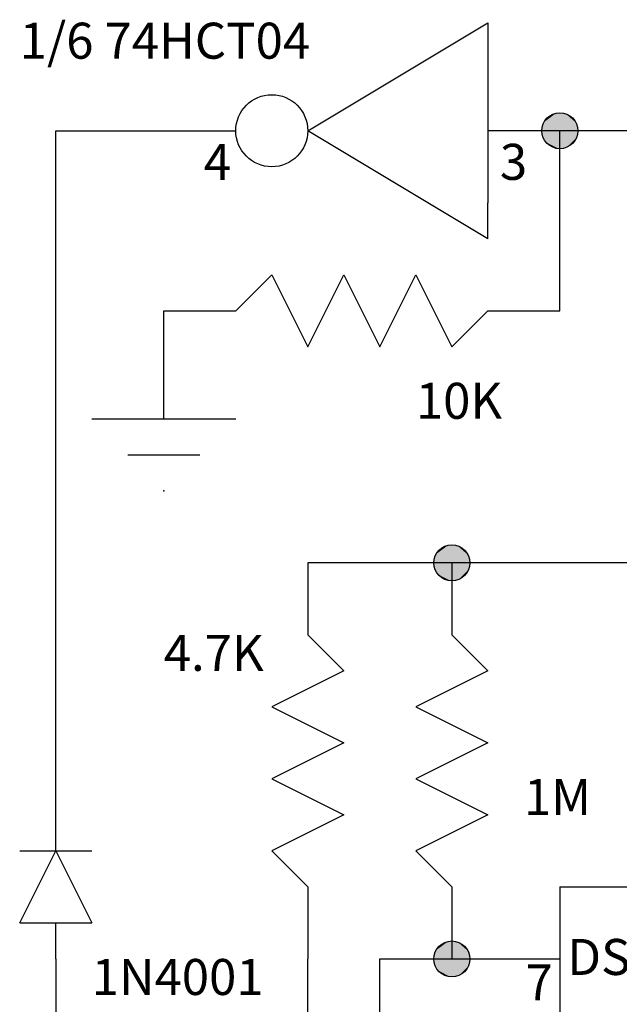
# Model space of a CAD drawing. Extents: x -3.4 to 13.8, y -0.8 to 10.9.
# Drawn here: x -3 to -1.3, y 4.2 to 6.9 of the extents above; entities that cross this region are included whole.
import ezdxf

# ---------------------------------------------------------------- set-up
doc = ezdxf.new("R2010")
doc.units = 0
doc.header["$LTSCALE"] = 0.5
doc.layers.add('1', color=7, linetype='CONTINUOUS')
doc.styles.add('txt', font='txt')

# ---------------------------------------------------------------- blocks, each defined once
blk = doc.blocks.new('PCSTEREO-G2')
at = {"layer": '1', "color": 4}
blk.add_line((-1.8, 5.4), (-1.8, 5.2), dxfattribs=at)
blk.add_lwpolyline([(-1.8, 5.2), (-1.7, 5.1), (-1.9, 5), (-1.7, 4.9), (-1.9, 4.8), (-1.7, 4.7), (-1.9, 4.6), (-1.8, 4.5), (-1.8, 4.3)], dxfattribs=at)
blk = doc.blocks.new('PCSTEREO-G3')
at = {"layer": '1', "color": 4}
blk.add_line((-2.2, 5.4), (-2.2, 5.2), dxfattribs=at)
blk.add_lwpolyline([(-2.2, 5.2), (-2.1, 5.1), (-2.3, 5), (-2.1, 4.9), (-2.3, 4.8), (-2.1, 4.7), (-2.3, 4.6), (-2.2, 4.5), (-2.2, 4.3)], dxfattribs=at)
blk = doc.blocks.new('PCSTEREO-G4')
at = {"layer": '1', "color": 5}
for p, q in [((-1, 4.7), (-1, 4.5)), ((-1.5, 4.5), (-0.5, 4.5)), ((-1.5, 4.5), (-1.5, 3.8)), ((-0.5, 4.5), (-0.5, 3.8)), ((-1.8, 4.3), (-1.5, 4.3)), ((-0.5, 4.3), (-0.2, 4.3)), ((-1.8, 4.1), (-1.5, 4.1)), ((-0.5, 4.1), (-0.2, 4.1)), ((-1.8, 3.9), (-1.5, 3.9)), ((-0.5, 3.9), (-0.2, 3.9)), ((-1.5, 3.7), (-1.5, 3.8)), ((-0.5, 3.7), (-0.5, 3.8)), ((-1.5, 3.7), (-0.5, 3.7)), ((-1, 3.7), (-1, 3.5))]:
    blk.add_line(p, q, dxfattribs=at)
at = {"layer": '1', "color": 4, "style": 'txt'}
for s, p in [('8', (-0.9775, 4.5298)), ('DSC', (-1.4796, 4.2556)), ('7', (-1.5956, 4.1848)), ('TRG', (-1.4805, 4.0484)), ('2', (-1.5956, 3.985)), ('THR', (-1.4777, 3.85)), ('6', (-1.5878, 3.7797)), ('1', (-0.9775, 3.573))]:
    blk.add_text(s, height=0.1, dxfattribs=at).set_placement(p)
at = {"layer": '1', "color": 4, "style": 'txt', "width": 1}
for s, p in [('Vcc', (-1.1584, 4.3749)), ('RST', (-0.7901, 4.2484)), ('4', (-0.4767, 4.1833)), ('OUT', (-0.7941, 4.0484)), ('3', (-0.4767, 3.9888)), ('CV', (-0.7237, 3.85)), ('5', (-0.4767, 3.7859)), ('GND', (-1.1349, 3.7229))]:
    blk.add_text(s, height=0.1, dxfattribs=at).set_placement(p)
at = {"layer": '1', "color": 1, "style": 'txt', "width": 1}
for s, p in [('KS', (-1.0801, 4.1141)), ('555', (-1.1349, 3.9775))]:
    blk.add_text(s, height=0.1, dxfattribs=at).set_placement(p)
blk = doc.blocks.new('PCSTEREO-G5')
at = {"layer": '1', "color": 4}
for p, q in [((-1.8, 3.7), (-1.8, 3.9)), ((-1.9, 3.7), (-1.7, 3.7)), ((-1.8, 3.6), (-1.8, 3.3))]:
    blk.add_line(p, q, dxfattribs=at)
blk.add_arc((-1.8, 3.5), 0.1, 0, 180, dxfattribs=at)
blk = doc.blocks.new('PCSTEREO-G6')
at = {"layer": '1', "color": 4}
for p, q in [((-0.2, 3.7), (-0.2, 3.9)), ((-0.3, 3.7), (-0.1, 3.7)), ((-0.2, 3.6), (-0.2, 3.3))]:
    blk.add_line(p, q, dxfattribs=at)
blk.add_arc((-0.2, 3.5), 0.1, 0, 180, dxfattribs=at)
blk = doc.blocks.new('PCSTEREO-G1')
at = {"layer": '1', "color": 3}
blk.add_line((-1.8, 3.3), (-1, 3.3), dxfattribs=at)
at = {"layer": '1', "color": 1}
for points in [[(-1, 4.7), (-1, 5.4), (-2.2, 5.4)], [(-1, 4.7), (-0.2, 4.7), (-0.2, 4.3)]]:
    blk.add_lwpolyline(points, dxfattribs=at)
at = {"layer": '1', "color": 12}
for points in [[(-1.8, 4.1), (-2.2, 4.1), (-2.2, 4.3)], [(-1.8, 3.9), (-2, 3.9), (-2, 4.3), (-1.8, 4.3)]]:
    blk.add_lwpolyline(points, dxfattribs=at)
at = {"layer": '1', "color": 3}
blk.add_lwpolyline([(-0.2, 3.3), (-1, 3.3), (-1, 3.5)], dxfattribs=at)
at = {"layer": '1'}
for name in ['PCSTEREO-G3', 'PCSTEREO-G2', 'PCSTEREO-G4', 'PCSTEREO-G5', 'PCSTEREO-G6']:
    blk.add_blockref(name, (0, 0), dxfattribs=at)
blk = doc.blocks.new('PCSTEREO-G42')
at = {"layer": '1', "color": 5}
for p, q in [((-2.2, 6.6), (-1.7, 6.9)), ((-1.7, 6.9), (-1.7, 6.4)), ((-1.7, 6.3), (-2.2, 6.6)), ((-1.5, 6.6), (-1.7, 6.6)), ((-1.7, 6.3), (-1.7, 6.4))]:
    blk.add_line(p, q, dxfattribs=at)
blk.add_circle((-2.3, 6.6), 0.1, dxfattribs=at)
blk = doc.blocks.new('PCSTEREO-G44')
at = {"layer": '1', "color": 4}
for p, q in [((-1.1, 6.5), (-1.1, 6.7)), ((-1.2, 6.6), (-1.5, 6.6)), ((-1.1, 6.6), (-0.9, 6.6))]:
    blk.add_line(p, q, dxfattribs=at)
blk.add_arc((-1.3, 6.6), 0.1, 270, 90, dxfattribs=at)
blk = doc.blocks.new('PCSTEREO-G45')
at = {"layer": '1', "color": 4}
blk.add_line((-2.6, 6.1), (-2.400001, 6.1), dxfattribs=at)
blk.add_lwpolyline([(-2.400001, 6.1), (-2.3, 6.2), (-2.2, 6), (-2.100001, 6.2), (-2, 6), (-1.900001, 6.2), (-1.8, 6), (-1.7, 6.1), (-1.5, 6.1)], dxfattribs=at)
blk = doc.blocks.new('PCSTEREO-G46')
at = {"layer": '1', "color": 6}
for p, q in [((-2.9, 4.6), (-2.9, 4.7)), ((-3, 4.4), (-2.9, 4.6)), ((-3, 4.6), (-2.8, 4.6)), ((-2.9, 4.6), (-2.8, 4.4)), ((-3, 4.4), (-2.8, 4.4)), ((-2.9, 4.3), (-2.9, 4.4))]:
    blk.add_line(p, q, dxfattribs=at)
blk = doc.blocks.new('PCSTEREO-G49')
at = {"layer": '1', "color": 12}
blk.add_circle((-1.8, 4.3), 0.05, dxfattribs=at)
for points in [[(-1.811004, 4.348589), (-1.829099, 4.340439), (-1.84377, 4.324138)], [(-1.811004, 4.348589), (-1.84377, 4.324138), (-1.837901, 4.267712)], [(-1.837901, 4.267712), (-1.755253, 4.322257), (-1.811004, 4.348589)], [(-1.811004, 4.348589), (-1.823719, 4.343574), (-1.829099, 4.340439)], [(-1.811004, 4.348589), (-1.820784, 4.345455), (-1.823719, 4.343574)], [(-1.811004, 4.348589), (-1.81247, 4.348589), (-1.820784, 4.345455)], [(-1.805135, 4.349216), (-1.810514, 4.349216), (-1.811004, 4.348589)], [(-1.795354, 4.349216), (-1.805135, 4.349216), (-1.811004, 4.348589)], [(-1.784106, 4.347335), (-1.795354, 4.349216), (-1.811004, 4.348589)], [(-1.755253, 4.322257), (-1.784106, 4.347335), (-1.811004, 4.348589)], [(-1.795354, 4.349216), (-1.804157, 4.349844), (-1.805135, 4.349216)], [(-1.795354, 4.349216), (-1.795843, 4.349844), (-1.804157, 4.349844)], [(-1.78753, 4.348589), (-1.789975, 4.349216), (-1.795354, 4.349216)], [(-1.785573, 4.347962), (-1.78753, 4.348589), (-1.795354, 4.349216)], [(-1.784106, 4.347335), (-1.785573, 4.347962), (-1.795354, 4.349216)], [(-1.84377, 4.324138), (-1.844747, 4.322257), (-1.849638, 4.302195)], [(-1.84377, 4.324138), (-1.849638, 4.302195), (-1.837901, 4.267712)], [(-1.844747, 4.322257), (-1.845237, 4.321003), (-1.849638, 4.302195)], [(-1.845237, 4.321003), (-1.845726, 4.320376), (-1.849638, 4.302195)], [(-1.845726, 4.320376), (-1.846215, 4.319122), (-1.849638, 4.302195)], [(-1.829099, 4.340439), (-1.842302, 4.326646), (-1.84377, 4.324138)], [(-1.829099, 4.340439), (-1.841814, 4.327273), (-1.842302, 4.326646)], [(-1.829099, 4.340439), (-1.83839, 4.332289), (-1.841814, 4.327273)], [(-1.829099, 4.340439), (-1.837901, 4.332915), (-1.83839, 4.332289)], [(-1.829099, 4.340439), (-1.834478, 4.336051), (-1.837901, 4.332915)], [(-1.837901, 4.267712), (-1.780682, 4.253919), (-1.755253, 4.322257)], [(-1.774325, 4.342947), (-1.78215, 4.346709), (-1.784106, 4.347335)], [(-1.769435, 4.339812), (-1.774325, 4.342947), (-1.784106, 4.347335)], [(-1.755253, 4.322257), (-1.769435, 4.339812), (-1.784106, 4.347335)], [(-1.775304, 4.343574), (-1.779705, 4.346082), (-1.78215, 4.346709)], [(-1.774325, 4.342947), (-1.775304, 4.343574), (-1.78215, 4.346709)], [(-1.780682, 4.253919), (-1.753785, 4.280878), (-1.755253, 4.322257)], [(-1.764544, 4.335423), (-1.765523, 4.336677), (-1.769435, 4.339812)], [(-1.761121, 4.331035), (-1.764544, 4.335423), (-1.769435, 4.339812)], [(-1.755253, 4.322257), (-1.761121, 4.331035), (-1.769435, 4.339812)], [(-1.755253, 4.322257), (-1.760143, 4.331035), (-1.761121, 4.331035)], [(-1.750362, 4.306583), (-1.751829, 4.312853), (-1.755253, 4.322257)], [(-1.753785, 4.280878), (-1.750362, 4.306583), (-1.755253, 4.322257)], [(-1.849638, 4.302195), (-1.850127, 4.301568), (-1.850127, 4.298433)], [(-1.849638, 4.302195), (-1.850127, 4.298433), (-1.84915, 4.29279)], [(-1.850127, 4.298433), (-1.849638, 4.293417), (-1.84915, 4.29279)], [(-1.846215, 4.319122), (-1.847193, 4.314734), (-1.849638, 4.302195)], [(-1.847193, 4.314734), (-1.848171, 4.310972), (-1.849638, 4.302195)], [(-1.848171, 4.310972), (-1.84915, 4.306583), (-1.849638, 4.302195)], [(-1.84915, 4.306583), (-1.849638, 4.306583), (-1.849638, 4.302195)], [(-1.849638, 4.302195), (-1.84915, 4.29279), (-1.847682, 4.285893)], [(-1.849638, 4.302195), (-1.847682, 4.285893), (-1.847193, 4.283386)], [(-1.849638, 4.302195), (-1.847193, 4.283386), (-1.846704, 4.282759)], [(-1.849638, 4.302195), (-1.846704, 4.282759), (-1.837901, 4.267712)], [(-1.848171, 4.310972), (-1.84915, 4.310345), (-1.84915, 4.306583)], [(-1.84915, 4.29279), (-1.84915, 4.289655), (-1.84866, 4.288402)], [(-1.84915, 4.29279), (-1.84866, 4.288402), (-1.848171, 4.28652)], [(-1.84915, 4.29279), (-1.848171, 4.28652), (-1.847682, 4.285893)], [(-1.847193, 4.314734), (-1.848171, 4.31348), (-1.848171, 4.310972)], [(-1.846215, 4.319122), (-1.847193, 4.316615), (-1.847193, 4.314734)], [(-1.753785, 4.280878), (-1.750362, 4.295925), (-1.750362, 4.306583)], [(-1.753785, 4.280878), (-1.751829, 4.287775), (-1.750362, 4.295925)], [(-1.751829, 4.287775), (-1.750852, 4.292163), (-1.750362, 4.295925)], [(-1.750852, 4.292163), (-1.750362, 4.292163), (-1.750362, 4.295925)], [(-1.750362, 4.295925), (-1.749873, 4.297179), (-1.750362, 4.306583)], [(-1.846704, 4.282759), (-1.844747, 4.277743), (-1.842302, 4.272727)], [(-1.846704, 4.282759), (-1.842302, 4.272727), (-1.837901, 4.267712)], [(-1.842302, 4.272727), (-1.83839, 4.267712), (-1.837901, 4.267712)], [(-1.837901, 4.267712), (-1.834967, 4.26395), (-1.82812, 4.258934)], [(-1.837901, 4.267712), (-1.82812, 4.258934), (-1.820784, 4.254546)], [(-1.837901, 4.267712), (-1.820784, 4.254546), (-1.805135, 4.250784)], [(-1.837901, 4.267712), (-1.805135, 4.250784), (-1.780682, 4.253919)], [(-1.780682, 4.253919), (-1.761121, 4.268966), (-1.753785, 4.280878)], [(-1.780682, 4.253919), (-1.771391, 4.258934), (-1.761121, 4.268966)], [(-1.771391, 4.258934), (-1.764544, 4.26395), (-1.761121, 4.268966)], [(-1.761121, 4.268966), (-1.757209, 4.273355), (-1.753785, 4.280878)], [(-1.751829, 4.287775), (-1.750852, 4.287775), (-1.750852, 4.292163)], [(-1.834967, 4.26395), (-1.834478, 4.263323), (-1.82812, 4.258934)], [(-1.820784, 4.254546), (-1.81247, 4.251411), (-1.805135, 4.250784)], [(-1.81247, 4.251411), (-1.811004, 4.250784), (-1.805135, 4.250784)], [(-1.805135, 4.250784), (-1.795354, 4.250784), (-1.780682, 4.253919)], [(-1.805135, 4.250784), (-1.804646, 4.250157), (-1.795354, 4.250784)], [(-1.804646, 4.250157), (-1.795354, 4.250157), (-1.795354, 4.250784)], [(-1.795354, 4.250784), (-1.789975, 4.250784), (-1.780682, 4.253919)], [(-1.780682, 4.253919), (-1.775792, 4.256426), (-1.771391, 4.258934)]]:
    blk.add_solid(points, dxfattribs=at)
blk = doc.blocks.new('PCSTEREO-G50')
at = {"layer": '1', "color": 3}
for p, q in [((-2.599999, 5.8), (-2.599999, 5.9)), ((-2.799999, 5.8), (-2.4, 5.8)), ((-2.7, 5.7), (-2.5, 5.7))]:
    blk.add_line(p, q, dxfattribs=at)
blk.add_point((-2.599999, 5.6), dxfattribs=at)
blk = doc.blocks.new('PCSTEREO-G51')
at = {"layer": '1', "color": 1}
blk.add_circle((-1.8, 5.4), 0.05, dxfattribs=at)
for points in [[(-1.811004, 5.448589), (-1.829099, 5.440439), (-1.84377, 5.424138)], [(-1.811004, 5.448589), (-1.84377, 5.424138), (-1.837901, 5.367712)], [(-1.837901, 5.367712), (-1.755253, 5.422257), (-1.811004, 5.448589)], [(-1.811004, 5.448589), (-1.823719, 5.443573), (-1.829099, 5.440439)], [(-1.811004, 5.448589), (-1.820784, 5.445455), (-1.823719, 5.443573)], [(-1.811004, 5.448589), (-1.81247, 5.448589), (-1.820784, 5.445455)], [(-1.805135, 5.449216), (-1.810514, 5.449216), (-1.811004, 5.448589)], [(-1.795354, 5.449216), (-1.805135, 5.449216), (-1.811004, 5.448589)], [(-1.784106, 5.447335), (-1.795354, 5.449216), (-1.811004, 5.448589)], [(-1.755253, 5.422257), (-1.784106, 5.447335), (-1.811004, 5.448589)], [(-1.795354, 5.449216), (-1.804157, 5.449843), (-1.805135, 5.449216)], [(-1.795354, 5.449216), (-1.795843, 5.449843), (-1.804157, 5.449843)], [(-1.78753, 5.448589), (-1.789975, 5.449216), (-1.795354, 5.449216)], [(-1.785573, 5.447962), (-1.78753, 5.448589), (-1.795354, 5.449216)], [(-1.784106, 5.447335), (-1.785573, 5.447962), (-1.795354, 5.449216)], [(-1.774325, 5.442947), (-1.78215, 5.446709), (-1.784106, 5.447335)], [(-1.769435, 5.439812), (-1.774325, 5.442947), (-1.784106, 5.447335)], [(-1.755253, 5.422257), (-1.769435, 5.439812), (-1.784106, 5.447335)], [(-1.775304, 5.443573), (-1.779705, 5.446082), (-1.78215, 5.446709)], [(-1.774325, 5.442947), (-1.775304, 5.443573), (-1.78215, 5.446709)], [(-1.84377, 5.424138), (-1.844747, 5.422257), (-1.849638, 5.402194)], [(-1.84377, 5.424138), (-1.849638, 5.402194), (-1.837901, 5.367712)], [(-1.844747, 5.422257), (-1.845237, 5.421003), (-1.849638, 5.402194)], [(-1.845237, 5.421003), (-1.845726, 5.420376), (-1.849638, 5.402194)], [(-1.845726, 5.420376), (-1.846215, 5.419122), (-1.849638, 5.402194)], [(-1.846215, 5.419122), (-1.847193, 5.414733), (-1.849638, 5.402194)], [(-1.847193, 5.414733), (-1.848171, 5.410972), (-1.849638, 5.402194)], [(-1.847193, 5.414733), (-1.848171, 5.41348), (-1.848171, 5.410972)], [(-1.846215, 5.419122), (-1.847193, 5.416615), (-1.847193, 5.414733)], [(-1.829099, 5.440439), (-1.842302, 5.426646), (-1.84377, 5.424138)], [(-1.829099, 5.440439), (-1.841814, 5.427273), (-1.842302, 5.426646)], [(-1.829099, 5.440439), (-1.83839, 5.432289), (-1.841814, 5.427273)], [(-1.829099, 5.440439), (-1.837901, 5.432915), (-1.83839, 5.432289)], [(-1.829099, 5.440439), (-1.834478, 5.43605), (-1.837901, 5.432915)], [(-1.837901, 5.367712), (-1.780682, 5.353919), (-1.755253, 5.422257)], [(-1.780682, 5.353919), (-1.753785, 5.380878), (-1.755253, 5.422257)], [(-1.764544, 5.435423), (-1.765523, 5.436677), (-1.769435, 5.439812)], [(-1.761121, 5.431035), (-1.764544, 5.435423), (-1.769435, 5.439812)], [(-1.755253, 5.422257), (-1.761121, 5.431035), (-1.769435, 5.439812)], [(-1.755253, 5.422257), (-1.760143, 5.431035), (-1.761121, 5.431035)], [(-1.750362, 5.406583), (-1.751829, 5.412853), (-1.755253, 5.422257)], [(-1.753785, 5.380878), (-1.750362, 5.406583), (-1.755253, 5.422257)], [(-1.849638, 5.402194), (-1.850127, 5.401567), (-1.850127, 5.398433)], [(-1.849638, 5.402194), (-1.850127, 5.398433), (-1.84915, 5.39279)], [(-1.850127, 5.398433), (-1.849638, 5.393417), (-1.84915, 5.39279)], [(-1.848171, 5.410972), (-1.84915, 5.406583), (-1.849638, 5.402194)], [(-1.84915, 5.406583), (-1.849638, 5.406583), (-1.849638, 5.402194)], [(-1.849638, 5.402194), (-1.84915, 5.39279), (-1.847682, 5.385893)], [(-1.849638, 5.402194), (-1.847682, 5.385893), (-1.847193, 5.383386)], [(-1.849638, 5.402194), (-1.847193, 5.383386), (-1.846704, 5.382759)], [(-1.849638, 5.402194), (-1.846704, 5.382759), (-1.837901, 5.367712)], [(-1.848171, 5.410972), (-1.84915, 5.410345), (-1.84915, 5.406583)], [(-1.84915, 5.39279), (-1.84915, 5.389655), (-1.84866, 5.388402)], [(-1.84915, 5.39279), (-1.84866, 5.388402), (-1.848171, 5.38652)], [(-1.84915, 5.39279), (-1.848171, 5.38652), (-1.847682, 5.385893)], [(-1.753785, 5.380878), (-1.750362, 5.395925), (-1.750362, 5.406583)], [(-1.753785, 5.380878), (-1.751829, 5.387774), (-1.750362, 5.395925)], [(-1.751829, 5.387774), (-1.750852, 5.392163), (-1.750362, 5.395925)], [(-1.751829, 5.387774), (-1.750852, 5.387774), (-1.750852, 5.392163)], [(-1.750852, 5.392163), (-1.750362, 5.392163), (-1.750362, 5.395925)], [(-1.750362, 5.395925), (-1.749873, 5.397179), (-1.750362, 5.406583)], [(-1.846704, 5.382759), (-1.844747, 5.377743), (-1.842302, 5.372727)], [(-1.846704, 5.382759), (-1.842302, 5.372727), (-1.837901, 5.367712)], [(-1.842302, 5.372727), (-1.83839, 5.367712), (-1.837901, 5.367712)], [(-1.837901, 5.367712), (-1.834967, 5.36395), (-1.82812, 5.358934)], [(-1.837901, 5.367712), (-1.82812, 5.358934), (-1.820784, 5.354546)], [(-1.837901, 5.367712), (-1.820784, 5.354546), (-1.805135, 5.350784)], [(-1.837901, 5.367712), (-1.805135, 5.350784), (-1.780682, 5.353919)], [(-1.834967, 5.36395), (-1.834478, 5.363323), (-1.82812, 5.358934)], [(-1.780682, 5.353919), (-1.761121, 5.368966), (-1.753785, 5.380878)], [(-1.780682, 5.353919), (-1.771391, 5.358934), (-1.761121, 5.368966)], [(-1.771391, 5.358934), (-1.764544, 5.36395), (-1.761121, 5.368966)], [(-1.761121, 5.368966), (-1.757209, 5.373354), (-1.753785, 5.380878)], [(-1.820784, 5.354546), (-1.81247, 5.351411), (-1.805135, 5.350784)], [(-1.81247, 5.351411), (-1.811004, 5.350784), (-1.805135, 5.350784)], [(-1.805135, 5.350784), (-1.795354, 5.350784), (-1.780682, 5.353919)], [(-1.805135, 5.350784), (-1.804646, 5.350157), (-1.795354, 5.350784)], [(-1.804646, 5.350157), (-1.795354, 5.350157), (-1.795354, 5.350784)], [(-1.795354, 5.350784), (-1.789975, 5.350784), (-1.780682, 5.353919)], [(-1.780682, 5.353919), (-1.775792, 5.356426), (-1.771391, 5.358934)]]:
    blk.add_solid(points, dxfattribs=at)
blk = doc.blocks.new('PCSTEREO-G62')
at = {"layer": '1', "color": 12}
blk.add_circle((-1.5, 6.6), 0.05, dxfattribs=at)
for points in [[(-1.511003, 6.64859), (-1.529099, 6.640439), (-1.54377, 6.624138)], [(-1.511003, 6.64859), (-1.54377, 6.624138), (-1.537901, 6.567712)], [(-1.537901, 6.567712), (-1.455253, 6.622257), (-1.511003, 6.64859)], [(-1.511003, 6.64859), (-1.523719, 6.643574), (-1.529099, 6.640439)], [(-1.511003, 6.64859), (-1.520784, 6.645454), (-1.523719, 6.643574)], [(-1.511003, 6.64859), (-1.51247, 6.64859), (-1.520784, 6.645454)], [(-1.505135, 6.649216), (-1.510514, 6.649216), (-1.511003, 6.64859)], [(-1.495354, 6.649216), (-1.505135, 6.649216), (-1.511003, 6.64859)], [(-1.484106, 6.647336), (-1.495354, 6.649216), (-1.511003, 6.64859)], [(-1.455253, 6.622257), (-1.484106, 6.647336), (-1.511003, 6.64859)], [(-1.495354, 6.649216), (-1.504157, 6.649843), (-1.505135, 6.649216)], [(-1.495354, 6.649216), (-1.495843, 6.649843), (-1.504157, 6.649843)], [(-1.48753, 6.64859), (-1.489975, 6.649216), (-1.495354, 6.649216)], [(-1.485573, 6.647963), (-1.48753, 6.64859), (-1.495354, 6.649216)], [(-1.484106, 6.647336), (-1.485573, 6.647963), (-1.495354, 6.649216)], [(-1.474325, 6.642947), (-1.48215, 6.646708), (-1.484106, 6.647336)], [(-1.469435, 6.639812), (-1.474325, 6.642947), (-1.484106, 6.647336)], [(-1.455253, 6.622257), (-1.469435, 6.639812), (-1.484106, 6.647336)], [(-1.475304, 6.643574), (-1.479705, 6.646081), (-1.48215, 6.646708)], [(-1.474325, 6.642947), (-1.475304, 6.643574), (-1.48215, 6.646708)], [(-1.54377, 6.624138), (-1.544747, 6.622257), (-1.549638, 6.602194)], [(-1.54377, 6.624138), (-1.549638, 6.602194), (-1.537901, 6.567712)], [(-1.544747, 6.622257), (-1.545237, 6.621003), (-1.549638, 6.602194)], [(-1.545237, 6.621003), (-1.545726, 6.620376), (-1.549638, 6.602194)], [(-1.545726, 6.620376), (-1.546215, 6.619123), (-1.549638, 6.602194)], [(-1.546215, 6.619123), (-1.547193, 6.614734), (-1.549638, 6.602194)], [(-1.546215, 6.619123), (-1.547193, 6.616614), (-1.547193, 6.614734)], [(-1.529099, 6.640439), (-1.542302, 6.626646), (-1.54377, 6.624138)], [(-1.529099, 6.640439), (-1.541814, 6.627273), (-1.542302, 6.626646)], [(-1.529099, 6.640439), (-1.53839, 6.632288), (-1.541814, 6.627273)], [(-1.529099, 6.640439), (-1.537901, 6.632915), (-1.53839, 6.632288)], [(-1.529099, 6.640439), (-1.534478, 6.63605), (-1.537901, 6.632915)], [(-1.537901, 6.567712), (-1.480682, 6.553919), (-1.455253, 6.622257)], [(-1.480682, 6.553919), (-1.453785, 6.580878), (-1.455253, 6.622257)], [(-1.464544, 6.635423), (-1.465523, 6.636677), (-1.469435, 6.639812)], [(-1.461121, 6.631034), (-1.464544, 6.635423), (-1.469435, 6.639812)], [(-1.455253, 6.622257), (-1.461121, 6.631034), (-1.469435, 6.639812)], [(-1.455253, 6.622257), (-1.460143, 6.631034), (-1.461121, 6.631034)], [(-1.450362, 6.606583), (-1.451829, 6.612853), (-1.455253, 6.622257)], [(-1.453785, 6.580878), (-1.450362, 6.606583), (-1.455253, 6.622257)], [(-1.549638, 6.602194), (-1.550127, 6.601567), (-1.550127, 6.598433)], [(-1.549638, 6.602194), (-1.550127, 6.598433), (-1.54915, 6.59279)], [(-1.550127, 6.598433), (-1.549638, 6.593417), (-1.54915, 6.59279)], [(-1.547193, 6.614734), (-1.548171, 6.610972), (-1.549638, 6.602194)], [(-1.548171, 6.610972), (-1.54915, 6.606583), (-1.549638, 6.602194)], [(-1.54915, 6.606583), (-1.549638, 6.606583), (-1.549638, 6.602194)], [(-1.549638, 6.602194), (-1.54915, 6.59279), (-1.547682, 6.585894)], [(-1.549638, 6.602194), (-1.547682, 6.585894), (-1.547193, 6.583386)], [(-1.549638, 6.602194), (-1.547193, 6.583386), (-1.546704, 6.582759)], [(-1.549638, 6.602194), (-1.546704, 6.582759), (-1.537901, 6.567712)], [(-1.548171, 6.610972), (-1.54915, 6.610345), (-1.54915, 6.606583)], [(-1.54915, 6.59279), (-1.54915, 6.589655), (-1.54866, 6.588402)], [(-1.54915, 6.59279), (-1.54866, 6.588402), (-1.548171, 6.586521)], [(-1.54915, 6.59279), (-1.548171, 6.586521), (-1.547682, 6.585894)], [(-1.547193, 6.614734), (-1.548171, 6.61348), (-1.548171, 6.610972)], [(-1.453785, 6.580878), (-1.450362, 6.595925), (-1.450362, 6.606583)], [(-1.453785, 6.580878), (-1.451829, 6.587775), (-1.450362, 6.595925)], [(-1.451829, 6.587775), (-1.450851, 6.592163), (-1.450362, 6.595925)], [(-1.451829, 6.587775), (-1.450851, 6.587775), (-1.450851, 6.592163)], [(-1.450851, 6.592163), (-1.450362, 6.592163), (-1.450362, 6.595925)], [(-1.450362, 6.595925), (-1.449873, 6.597179), (-1.450362, 6.606583)], [(-1.546704, 6.582759), (-1.544747, 6.577743), (-1.542302, 6.572728)], [(-1.546704, 6.582759), (-1.542302, 6.572728), (-1.537901, 6.567712)], [(-1.542302, 6.572728), (-1.53839, 6.567712), (-1.537901, 6.567712)], [(-1.537901, 6.567712), (-1.534966, 6.56395), (-1.52812, 6.558935)], [(-1.537901, 6.567712), (-1.52812, 6.558935), (-1.520784, 6.554546)], [(-1.537901, 6.567712), (-1.520784, 6.554546), (-1.505135, 6.550784)], [(-1.537901, 6.567712), (-1.505135, 6.550784), (-1.480682, 6.553919)], [(-1.534966, 6.56395), (-1.534478, 6.563323), (-1.52812, 6.558935)], [(-1.480682, 6.553919), (-1.461121, 6.568966), (-1.453785, 6.580878)], [(-1.480682, 6.553919), (-1.471391, 6.558935), (-1.461121, 6.568966)], [(-1.471391, 6.558935), (-1.464544, 6.56395), (-1.461121, 6.568966)], [(-1.461121, 6.568966), (-1.457209, 6.573355), (-1.453785, 6.580878)], [(-1.520784, 6.554546), (-1.51247, 6.551411), (-1.505135, 6.550784)], [(-1.51247, 6.551411), (-1.511003, 6.550784), (-1.505135, 6.550784)], [(-1.505135, 6.550784), (-1.495354, 6.550784), (-1.480682, 6.553919)], [(-1.505135, 6.550784), (-1.504646, 6.550157), (-1.495354, 6.550784)], [(-1.504646, 6.550157), (-1.495354, 6.550157), (-1.495354, 6.550784)], [(-1.495354, 6.550784), (-1.489975, 6.550784), (-1.480682, 6.553919)], [(-1.480682, 6.553919), (-1.475792, 6.556427), (-1.471391, 6.558935)]]:
    blk.add_solid(points, dxfattribs=at)

msp = doc.modelspace()

# ---------------------------------------------------------------- linework, layer by layer
at = {"layer": '1', "color": 12}
msp.add_line((-1.5, 6.1), (-1.5, 6.6), dxfattribs=at)
at = {"layer": '1', "color": 3}
msp.add_line((-2.6, 5.9), (-2.6, 6.1), dxfattribs=at)
at = {"layer": '1', "color": 12}
for points in [[(-2.9, 4.7), (-2.9, 6.6), (-2.4, 6.6)], [(-2.9, 4.3), (-2.9, 3.6), (-2.8, 3.6)]]:
    msp.add_lwpolyline(points, dxfattribs=at)

# ---------------------------------------------------------------- block references
at = {"layer": '1'}
for name in ['PCSTEREO-G42', 'PCSTEREO-G44', 'PCSTEREO-G62', 'PCSTEREO-G45', 'PCSTEREO-G50', 'PCSTEREO-G51', 'PCSTEREO-G1', 'PCSTEREO-G46', 'PCSTEREO-G49']:
    msp.add_blockref(name, (0, 0), dxfattribs=at)

# ---------------------------------------------------------------- texts
at = {"layer": '1', "color": 7, "style": 'txt'}
for s, p in [('1/6 74HCT04', (-3, 6.8)), ('10K', (-1.9, 5.8)), ('4.7K', (-2.6, 5.1)), ('1M', (-1.6, 4.7)), ('1N4001', (-2.8, 4.2))]:
    msp.add_text(s, height=0.1, dxfattribs=at).set_placement(p)
at = {"layer": '1', "color": 4, "style": 'txt'}
for s, p in [('4', (-2.488889, 6.463564)), ('3', (-1.666667, 6.463564))]:
    msp.add_text(s, height=0.1, dxfattribs=at).set_placement(p)

doc.saveas('drawing.dxf')
